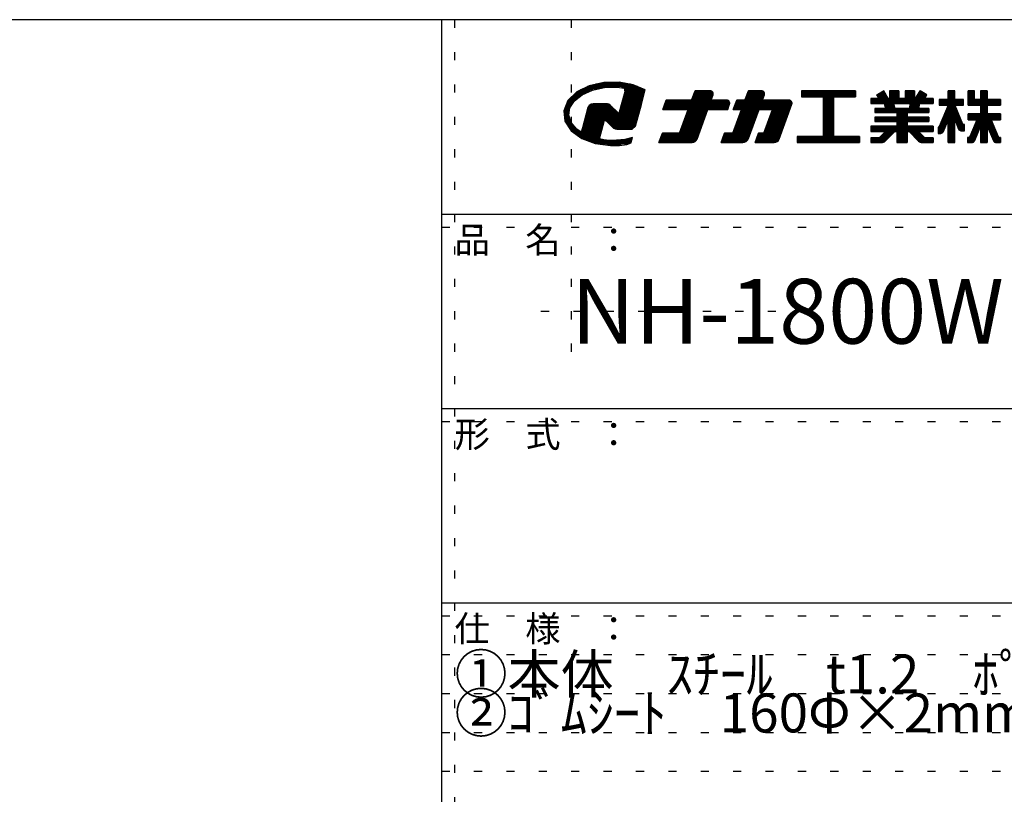
# Model space of a CAD drawing. Extents: x -8 to 403, y 5 to 286.
# Drawn here: x 288 to 364, y 226 to 286 of the extents above; entities that cross this region are included whole.
import ezdxf

# ---------------------------------------------------------------- set-up
doc = ezdxf.new("R2010")
doc.units = 0
doc.header["$MEASUREMENT"] = 0
doc.linetypes.add('DOT', pattern=[2.5, 0.625, -1.875])
doc.layers.add('_0-f_', color=7, linetype='CONTINUOUS')
doc.layers.add('ADD_LINE', color=7, linetype='CONTINUOUS')
doc.styles.get("Standard").update_dxf_attribs({"font": 'txt', "bigfont": 'bigfont.shx'})

msp = doc.modelspace()

# ---------------------------------------------------------------- linework, layer by layer
at = {"layer": '_0-f_', "color": 7, "linetype": 'Continuous'}
for p, q in [((391.938, 286.27), (-8.062, 286.27)), ((320.938, 286.27), (320.938, 9.27)), ((332.326, 281.173), (331.367, 280.694)), ((333.452, 281.43), (332.326, 281.173)), ((335.842, 281.2), (332.442, 281.2)), ((335.521, 281.288), (332.831, 281.288)), ((335.034, 281.377), (333.22, 281.377)), ((334.634, 281.45), (333.452, 281.43)), ((335.714, 281.253), (334.634, 281.45)), ((336.657, 280.859), (335.714, 281.253)), ((331.367, 280.694), (330.678, 280.025)), ((331.808, 280.491), (331.162, 280.491)), ((331.186, 280.012), (331.775, 280.476)), ((332.008, 280.579), (331.249, 280.579)), ((332.208, 280.668), (331.341, 280.668)), ((332.407, 280.757), (331.493, 280.757)), ((332.636, 280.845), (331.67, 280.845)), ((331.775, 280.476), (332.58, 280.833)), ((333.055, 280.934), (331.847, 280.934)), ((333.473, 281.022), (332.024, 281.022)), ((336.054, 281.111), (332.201, 281.111)), ((332.58, 280.833), (333.51, 281.03)), ((333.51, 281.03), (334.282, 281.065)), ((334.282, 281.065), (334.655, 281.043)), ((334.655, 281.043), (335.018, 280.997)), ((335.075, 280.704), (334.807, 279.704)), ((336.267, 281.022), (334.817, 281.022)), ((335.018, 280.997), (335.075, 280.704)), ((336.559, 280.491), (335.018, 280.491)), ((336.479, 280.934), (335.031, 280.934)), ((336.582, 280.579), (335.042, 280.579)), ((336.654, 280.845), (335.048, 280.845)), ((336.63, 280.757), (335.065, 280.757)), ((336.606, 280.668), (335.065, 280.668)), ((336.356, 279.735), (336.657, 280.859)), ((340.496, 280.787), (340.234, 280.067)), ((340.234, 280.067), (340.496, 280.787)), ((341.88, 280.427), (340.365, 280.427)), ((341.905, 280.507), (340.394, 280.507)), ((341.905, 280.587), (340.424, 280.587)), ((341.876, 280.667), (340.453, 280.667)), ((341.8, 280.747), (340.482, 280.747)), ((341.669, 280.787), (340.496, 280.787)), ((340.496, 280.787), (341.669, 280.787)), ((341.749, 280.067), (341.894, 280.465)), ((341.749, 280.067), (341.894, 280.465)), ((344.612, 280.787), (344.351, 280.067)), ((344.351, 280.067), (344.612, 280.787)), ((345.836, 280.427), (344.481, 280.427)), ((345.86, 280.507), (344.51, 280.507)), ((345.86, 280.587), (344.539, 280.587)), ((345.831, 280.667), (344.569, 280.667)), ((345.756, 280.747), (344.598, 280.747)), ((345.624, 280.787), (344.612, 280.787)), ((344.612, 280.787), (345.624, 280.787)), ((345.705, 280.067), (345.85, 280.465)), ((345.705, 280.067), (345.85, 280.465)), ((352.87, 280.787), (348.71, 280.787)), ((348.71, 280.787), (348.71, 280.307)), ((348.71, 280.787), (352.87, 280.787)), ((348.71, 280.787), (348.71, 280.307)), ((352.87, 280.747), (348.71, 280.747)), ((352.87, 280.667), (348.71, 280.667)), ((352.87, 280.587), (348.71, 280.587)), ((352.87, 280.507), (348.71, 280.507)), ((352.87, 280.427), (348.71, 280.427)), ((352.87, 280.307), (352.87, 280.787)), ((352.87, 280.787), (352.87, 280.307)), ((355.067, 280.787), (354.536, 280.481)), ((354.536, 280.481), (355.067, 280.787)), ((354.536, 280.481), (354.701, 280.195)), ((354.701, 280.195), (354.536, 280.481)), ((355.274, 280.427), (354.567, 280.427)), ((355.228, 280.507), (354.582, 280.507)), ((355.182, 280.587), (354.72, 280.587)), ((355.136, 280.667), (354.859, 280.667)), ((355.09, 280.747), (354.997, 280.747)), ((355.408, 280.195), (355.067, 280.787)), ((355.408, 280.195), (355.067, 280.787)), ((356.224, 280.787), (355.504, 280.787)), ((355.504, 280.787), (355.504, 280.195)), ((355.504, 280.787), (355.504, 280.195)), ((355.504, 280.787), (356.224, 280.787)), ((356.224, 280.747), (355.504, 280.747)), ((356.224, 280.667), (355.504, 280.667)), ((356.224, 280.587), (355.504, 280.587)), ((356.224, 280.507), (355.504, 280.507)), ((356.224, 280.427), (355.504, 280.427)), ((356.224, 280.195), (356.224, 280.787)), ((356.224, 280.787), (356.224, 280.195)), ((357.424, 280.787), (356.704, 280.787)), ((356.704, 280.787), (356.704, 280.195)), ((356.704, 280.787), (356.704, 280.195)), ((356.704, 280.787), (357.424, 280.787)), ((357.424, 280.747), (356.704, 280.747)), ((357.424, 280.667), (356.704, 280.667)), ((357.424, 280.587), (356.704, 280.587)), ((357.424, 280.507), (356.704, 280.507)), ((357.424, 280.427), (356.704, 280.427)), ((357.424, 280.195), (357.424, 280.787)), ((357.424, 280.787), (357.424, 280.195)), ((357.861, 280.787), (357.519, 280.195)), ((357.519, 280.195), (357.861, 280.787)), ((358.361, 280.427), (357.653, 280.427)), ((358.346, 280.507), (357.699, 280.507)), ((358.208, 280.587), (357.745, 280.587)), ((358.069, 280.667), (357.792, 280.667)), ((357.93, 280.747), (357.838, 280.747)), ((358.392, 280.481), (357.861, 280.787)), ((358.392, 280.481), (357.861, 280.787)), ((358.227, 280.195), (358.392, 280.481)), ((358.227, 280.195), (358.392, 280.481)), ((360.547, 280.787), (360.027, 280.787)), ((360.027, 280.787), (360.027, 280.107)), ((360.027, 280.107), (360.027, 280.787)), ((360.027, 280.787), (360.547, 280.787)), ((360.547, 280.747), (360.027, 280.747)), ((360.547, 280.667), (360.027, 280.667)), ((360.547, 280.587), (360.027, 280.587)), ((360.547, 280.507), (360.027, 280.507)), ((360.547, 280.427), (360.027, 280.427)), ((360.547, 280.107), (360.547, 280.787)), ((360.547, 280.107), (360.547, 280.787)), ((362.067, 280.787), (361.567, 280.787)), ((361.567, 280.787), (361.567, 279.667)), ((361.567, 280.787), (362.067, 280.787)), ((361.567, 279.667), (361.567, 280.787)), ((362.067, 280.747), (361.567, 280.747)), ((362.067, 280.667), (361.567, 280.667)), ((362.067, 280.587), (361.567, 280.587)), ((362.067, 280.507), (361.567, 280.507)), ((362.067, 280.427), (361.567, 280.427)), ((362.067, 280.107), (362.067, 280.787)), ((362.067, 280.107), (362.067, 280.787)), ((363.051, 280.787), (362.531, 280.787)), ((362.531, 280.787), (362.531, 280.107)), ((362.531, 280.787), (362.531, 280.107)), ((362.531, 280.787), (363.051, 280.787)), ((363.051, 280.747), (362.531, 280.747)), ((363.051, 280.667), (362.531, 280.667)), ((363.051, 280.587), (362.531, 280.587)), ((363.051, 280.507), (362.531, 280.507)), ((363.051, 280.427), (362.531, 280.427)), ((363.051, 280.107), (363.051, 280.787)), ((363.051, 280.787), (363.051, 280.107)), ((330.678, 280.025), (330.364, 279.246)), ((330.98, 279.693), (330.544, 279.693)), ((331.037, 279.782), (330.58, 279.782)), ((331.094, 279.871), (330.616, 279.871)), ((331.152, 279.959), (330.652, 279.959)), ((331.232, 280.048), (330.702, 280.048)), ((331.344, 280.136), (330.793, 280.136)), ((330.841, 279.479), (331.186, 280.012)), ((331.456, 280.225), (330.884, 280.225)), ((331.569, 280.314), (330.976, 280.314)), ((331.681, 280.402), (331.067, 280.402)), ((332.321, 279.654), (332.227, 279.483)), ((332.481, 279.76), (332.321, 279.654)), ((333.935, 279.693), (332.38, 279.693)), ((332.651, 279.786), (332.481, 279.76)), ((333.703, 279.782), (332.627, 279.782)), ((333.098, 279.786), (332.651, 279.786)), ((333.602, 279.786), (333.098, 279.786)), ((333.744, 279.78), (333.602, 279.786)), ((333.856, 279.746), (333.744, 279.78)), ((333.953, 279.681), (333.856, 279.746)), ((334.11, 279.526), (333.953, 279.681)), ((334.807, 279.704), (334.624, 279.021)), ((336.345, 279.693), (334.804, 279.693)), ((336.369, 279.782), (334.828, 279.782)), ((336.392, 279.871), (334.852, 279.871)), ((336.416, 279.959), (334.876, 279.959)), ((336.44, 280.048), (334.899, 280.048)), ((336.464, 280.136), (334.923, 280.136)), ((336.487, 280.225), (334.947, 280.225)), ((336.511, 280.314), (334.97, 280.314)), ((336.535, 280.402), (334.994, 280.402)), ((335.908, 278.064), (336.356, 279.735)), ((338.268, 280.067), (338.006, 279.347)), ((338.006, 279.347), (338.268, 280.067)), ((343.155, 279.707), (338.137, 279.707)), ((343.18, 279.787), (338.166, 279.787)), ((343.18, 279.867), (338.196, 279.867)), ((343.151, 279.947), (338.225, 279.947)), ((343.075, 280.027), (338.254, 280.027)), ((340.234, 280.067), (338.268, 280.067)), ((338.268, 280.067), (340.234, 280.067)), ((340.234, 280.067), (338.268, 280.067)), ((341.764, 280.107), (340.249, 280.107)), ((341.793, 280.187), (340.278, 280.187)), ((341.822, 280.267), (340.307, 280.267)), ((341.851, 280.347), (340.336, 280.347)), ((342.944, 280.067), (341.749, 280.067)), ((341.749, 280.067), (342.944, 280.067)), ((343.024, 279.347), (343.169, 279.745)), ((343.024, 279.347), (343.169, 279.745)), ((343.711, 280.067), (343.448, 279.347)), ((343.448, 279.347), (343.711, 280.067)), ((347.956, 279.707), (343.579, 279.707)), ((347.981, 279.787), (343.608, 279.787)), ((347.98, 279.867), (343.638, 279.867)), ((347.951, 279.947), (343.667, 279.947)), ((347.876, 280.027), (343.696, 280.027)), ((344.351, 280.067), (343.711, 280.067)), ((343.711, 280.067), (344.351, 280.067)), ((345.719, 280.107), (344.365, 280.107)), ((345.749, 280.187), (344.394, 280.187)), ((345.778, 280.267), (344.423, 280.267)), ((345.807, 280.347), (344.452, 280.347)), ((347.744, 280.067), (345.705, 280.067)), ((345.705, 280.067), (347.744, 280.067)), ((346.989, 277.05), (347.97, 279.745)), ((346.989, 277.05), (347.97, 279.745)), ((352.87, 280.347), (348.71, 280.347)), ((348.71, 280.307), (350.39, 280.307)), ((348.71, 280.307), (350.39, 280.307)), ((350.39, 280.307), (350.39, 277.267)), ((350.39, 280.307), (350.39, 277.267)), ((351.19, 280.267), (350.39, 280.267)), ((351.19, 280.187), (350.39, 280.187)), ((351.19, 280.107), (350.39, 280.107)), ((351.19, 280.027), (350.39, 280.027)), ((351.19, 279.947), (350.39, 279.947)), ((351.19, 279.867), (350.39, 279.867)), ((351.19, 279.787), (350.39, 279.787)), ((351.19, 279.707), (350.39, 279.707)), ((351.19, 277.267), (351.19, 280.307)), ((351.19, 280.307), (352.87, 280.307)), ((351.19, 280.307), (352.87, 280.307)), ((351.19, 280.307), (351.19, 277.267)), ((354.701, 280.195), (354.064, 280.195)), ((354.064, 280.195), (354.064, 279.795)), ((354.064, 280.195), (354.701, 280.195)), ((354.064, 280.195), (354.064, 279.795)), ((358.864, 280.187), (354.064, 280.187)), ((358.864, 280.107), (354.064, 280.107)), ((358.864, 280.027), (354.064, 280.027)), ((358.864, 279.947), (354.064, 279.947)), ((358.864, 279.867), (354.064, 279.867)), ((354.064, 279.795), (355.1, 279.795)), ((354.064, 279.795), (355.1, 279.795)), ((355.321, 280.347), (354.613, 280.347)), ((355.367, 280.267), (354.66, 280.267)), ((355.1, 279.795), (355.191, 279.427)), ((355.1, 279.795), (355.191, 279.427)), ((355.824, 279.787), (355.102, 279.787)), ((355.842, 279.707), (355.122, 279.707)), ((355.504, 280.195), (355.408, 280.195)), ((355.408, 280.195), (355.504, 280.195)), ((356.224, 280.347), (355.504, 280.347)), ((356.224, 280.267), (355.504, 280.267)), ((355.908, 279.427), (355.822, 279.795)), ((355.822, 279.795), (357.106, 279.795)), ((355.822, 279.795), (357.106, 279.795)), ((355.822, 279.795), (355.908, 279.427)), ((356.704, 280.195), (356.224, 280.195)), ((356.224, 280.195), (356.704, 280.195)), ((357.424, 280.347), (356.704, 280.347)), ((357.424, 280.267), (356.704, 280.267)), ((357.106, 279.795), (357.02, 279.427)), ((357.106, 279.795), (357.02, 279.427)), ((357.806, 279.707), (357.085, 279.707)), ((357.825, 279.787), (357.104, 279.787)), ((357.519, 280.195), (357.424, 280.195)), ((357.424, 280.195), (357.519, 280.195)), ((358.268, 280.267), (357.56, 280.267)), ((358.314, 280.347), (357.607, 280.347)), ((357.736, 279.427), (357.827, 279.795)), ((357.828, 279.795), (357.736, 279.427)), ((357.827, 279.795), (358.864, 279.795)), ((357.827, 279.795), (358.864, 279.795)), ((358.864, 280.195), (358.227, 280.195)), ((358.227, 280.195), (358.864, 280.195)), ((358.864, 279.795), (358.864, 280.195)), ((358.864, 280.195), (358.864, 279.795)), ((360.031, 279.667), (359.33, 277.98)), ((360.031, 279.667), (359.35, 278.03)), ((360.027, 280.107), (359.351, 280.107)), ((359.351, 280.107), (359.351, 279.667)), ((361.215, 280.107), (359.351, 280.107)), ((359.351, 280.107), (360.027, 280.107)), ((359.351, 280.107), (359.351, 279.667)), ((361.215, 280.027), (359.351, 280.027)), ((361.215, 279.947), (359.351, 279.947)), ((361.215, 279.867), (359.351, 279.867)), ((361.215, 279.787), (359.351, 279.787)), ((361.215, 279.707), (359.351, 279.707)), ((359.351, 279.667), (360.031, 279.667)), ((359.351, 279.667), (360.031, 279.667)), ((360.547, 280.347), (360.027, 280.347)), ((360.547, 280.267), (360.027, 280.267)), ((360.547, 280.187), (360.027, 280.187)), ((360.027, 279.659), (360.027, 279.667)), ((361.151, 278.18), (360.544, 279.667)), ((360.544, 279.667), (361.215, 279.667)), ((360.544, 279.667), (361.131, 278.23)), ((360.544, 279.667), (361.215, 279.667)), ((361.215, 280.107), (360.547, 280.107)), ((360.547, 280.107), (361.215, 280.107)), ((360.547, 279.659), (360.547, 279.667)), ((361.215, 279.667), (361.215, 280.107)), ((361.215, 279.667), (361.215, 280.107)), ((362.067, 280.347), (361.567, 280.347)), ((362.067, 280.267), (361.567, 280.267)), ((362.067, 280.187), (361.567, 280.187)), ((364.071, 280.107), (361.567, 280.107)), ((364.071, 280.027), (361.567, 280.027)), ((364.071, 279.947), (361.567, 279.947)), ((364.071, 279.867), (361.567, 279.867)), ((364.071, 279.787), (361.567, 279.787)), ((364.071, 279.707), (361.567, 279.707)), ((361.567, 279.667), (362.531, 279.667)), ((362.531, 279.667), (361.567, 279.667)), ((362.531, 280.107), (362.067, 280.107)), ((362.531, 280.107), (362.067, 280.107)), ((363.051, 280.347), (362.531, 280.347)), ((363.051, 280.267), (362.531, 280.267)), ((363.051, 280.187), (362.531, 280.187)), ((362.531, 279.667), (362.531, 278.995)), ((362.531, 279.667), (362.531, 278.995)), ((364.071, 280.107), (363.051, 280.107)), ((364.071, 280.107), (363.051, 280.107)), ((363.051, 278.995), (363.051, 279.667)), ((363.051, 279.667), (364.071, 279.667)), ((363.051, 279.667), (363.051, 278.995)), ((364.071, 279.667), (363.051, 279.667)), ((364.071, 279.667), (364.071, 280.107)), ((364.071, 280.107), (364.071, 279.667)), ((330.364, 279.246), (330.451, 278.43)), ((330.806, 279.25), (330.365, 279.25)), ((330.793, 279.162), (330.373, 279.162)), ((330.78, 279.073), (330.382, 279.073)), ((330.767, 278.984), (330.392, 278.984)), ((330.82, 279.339), (330.401, 279.339)), ((330.758, 278.896), (330.401, 278.896)), ((330.833, 279.427), (330.437, 279.427)), ((330.865, 279.516), (330.473, 279.516)), ((330.922, 279.605), (330.508, 279.605)), ((330.755, 278.904), (330.841, 279.479)), ((330.937, 278.341), (330.755, 278.904)), ((332.072, 278.903), (331.807, 277.913)), ((336.131, 278.896), (332.07, 278.896)), ((332.227, 279.483), (332.072, 278.903)), ((336.155, 278.984), (332.094, 278.984)), ((334.564, 279.073), (332.117, 279.073)), ((334.475, 279.162), (332.141, 279.162)), ((334.386, 279.25), (332.165, 279.25)), ((334.297, 279.339), (332.189, 279.339)), ((334.208, 279.427), (332.212, 279.427)), ((334.119, 279.516), (332.246, 279.516)), ((334.03, 279.605), (332.294, 279.605)), ((334.453, 279.183), (334.11, 279.526)), ((334.624, 279.021), (334.453, 279.183)), ((336.179, 279.073), (334.638, 279.073)), ((336.203, 279.162), (334.662, 279.162)), ((336.226, 279.25), (334.686, 279.25)), ((336.25, 279.339), (334.709, 279.339)), ((336.274, 279.427), (334.733, 279.427)), ((336.298, 279.516), (334.757, 279.516)), ((336.321, 279.605), (334.781, 279.605)), ((338.006, 279.347), (339.972, 279.347)), ((339.972, 279.347), (338.006, 279.347)), ((343.039, 279.387), (338.021, 279.387)), ((343.068, 279.467), (338.05, 279.467)), ((343.097, 279.547), (338.079, 279.547)), ((343.126, 279.627), (338.108, 279.627)), ((339.972, 279.347), (339.302, 277.507)), ((339.302, 277.507), (339.972, 279.347)), ((341.327, 278.907), (339.812, 278.907)), ((341.356, 278.987), (339.841, 278.987)), ((341.385, 279.067), (339.87, 279.067)), ((341.414, 279.147), (339.9, 279.147)), ((341.443, 279.227), (339.929, 279.227)), ((341.472, 279.307), (339.958, 279.307)), ((340.651, 277.05), (341.487, 279.347)), ((340.651, 277.05), (341.487, 279.347)), ((341.487, 279.347), (343.024, 279.347)), ((341.487, 279.347), (343.024, 279.347)), ((344.088, 279.347), (343.419, 277.507)), ((343.419, 277.507), (344.088, 279.347)), ((343.448, 279.347), (344.088, 279.347)), ((343.448, 279.347), (344.088, 279.347)), ((347.839, 279.387), (343.463, 279.387)), ((347.869, 279.467), (343.492, 279.467)), ((347.898, 279.547), (343.521, 279.547)), ((347.927, 279.627), (343.55, 279.627)), ((345.283, 278.907), (343.928, 278.907)), ((345.312, 278.987), (343.957, 278.987)), ((345.341, 279.067), (343.986, 279.067)), ((345.371, 279.147), (344.015, 279.147)), ((345.4, 279.227), (344.044, 279.227)), ((345.429, 279.307), (344.074, 279.307)), ((344.627, 277.103), (345.443, 279.347)), ((344.627, 277.103), (345.443, 279.347)), ((345.443, 279.347), (346.471, 279.347)), ((345.443, 279.347), (346.471, 279.347)), ((346.471, 279.347), (345.801, 277.507)), ((345.801, 277.507), (346.471, 279.347)), ((347.665, 278.907), (346.31, 278.907)), ((347.694, 278.987), (346.34, 278.987)), ((347.723, 279.067), (346.369, 279.067)), ((347.752, 279.147), (346.398, 279.147)), ((347.781, 279.227), (346.427, 279.227)), ((347.81, 279.307), (346.456, 279.307)), ((351.19, 279.627), (350.39, 279.627)), ((351.19, 279.547), (350.39, 279.547)), ((351.19, 279.467), (350.39, 279.467)), ((351.19, 279.387), (350.39, 279.387)), ((351.19, 279.307), (350.39, 279.307)), ((351.19, 279.227), (350.39, 279.227)), ((351.19, 279.147), (350.39, 279.147)), ((351.19, 279.067), (350.39, 279.067)), ((351.19, 278.987), (350.39, 278.987)), ((351.19, 278.907), (350.39, 278.907)), ((355.191, 279.427), (354.384, 279.427)), ((354.384, 279.427), (354.384, 279.115)), ((354.384, 279.427), (355.191, 279.427)), ((354.384, 279.427), (354.384, 279.115)), ((358.544, 279.387), (354.384, 279.387)), ((358.544, 279.307), (354.384, 279.307)), ((358.544, 279.227), (354.384, 279.227)), ((358.544, 279.147), (354.384, 279.147)), ((354.384, 279.115), (356.064, 279.115)), ((354.384, 279.115), (356.064, 279.115)), ((355.861, 279.627), (355.142, 279.627)), ((355.88, 279.547), (355.161, 279.547)), ((355.898, 279.467), (355.181, 279.467)), ((357.02, 279.427), (355.908, 279.427)), ((355.908, 279.427), (357.02, 279.427)), ((356.064, 279.115), (356.064, 278.739)), ((356.064, 279.115), (356.064, 278.739)), ((356.864, 279.067), (356.064, 279.067)), ((356.864, 278.987), (356.064, 278.987)), ((356.864, 278.907), (356.064, 278.907)), ((356.864, 278.739), (356.864, 279.115)), ((356.864, 279.115), (358.544, 279.115)), ((356.864, 279.115), (356.864, 278.739)), ((356.864, 279.115), (358.544, 279.115)), ((357.746, 279.467), (357.03, 279.467)), ((357.766, 279.547), (357.048, 279.547)), ((357.786, 279.627), (357.067, 279.627)), ((358.544, 279.427), (357.736, 279.427)), ((357.736, 279.427), (358.544, 279.427)), ((358.544, 279.115), (358.544, 279.427)), ((358.544, 279.427), (358.544, 279.115)), ((360.854, 278.907), (359.715, 278.907)), ((360.822, 278.987), (359.748, 278.987)), ((360.789, 279.067), (359.781, 279.067)), ((360.756, 279.147), (359.815, 279.147)), ((360.724, 279.227), (359.848, 279.227)), ((360.691, 279.307), (359.881, 279.307)), ((360.659, 279.387), (359.914, 279.387)), ((360.626, 279.467), (359.948, 279.467)), ((360.593, 279.547), (359.981, 279.547)), ((360.561, 279.627), (360.014, 279.627)), ((362.531, 278.995), (361.567, 278.995)), ((361.567, 278.995), (361.567, 278.555)), ((362.531, 278.995), (361.567, 278.995)), ((361.567, 278.555), (361.567, 278.995)), ((364.071, 278.987), (361.567, 278.987)), ((364.071, 278.907), (361.567, 278.907)), ((363.051, 279.627), (362.531, 279.627)), ((363.051, 279.547), (362.531, 279.547)), ((363.051, 279.467), (362.531, 279.467)), ((363.051, 279.387), (362.531, 279.387)), ((363.051, 279.307), (362.531, 279.307)), ((363.051, 279.227), (362.531, 279.227)), ((363.051, 279.147), (362.531, 279.147)), ((363.051, 279.067), (362.531, 279.067)), ((364.071, 278.995), (363.051, 278.995)), ((364.071, 278.995), (363.051, 278.995)), ((364.071, 278.555), (364.071, 278.995)), ((364.071, 278.995), (364.071, 278.555)), ((330.786, 278.807), (330.41, 278.807)), ((330.815, 278.719), (330.42, 278.719)), ((330.844, 278.63), (330.429, 278.63)), ((330.872, 278.541), (330.439, 278.541)), ((330.901, 278.453), (330.448, 278.453)), ((330.451, 278.43), (330.93, 277.692)), ((330.93, 278.364), (330.493, 278.364)), ((330.993, 278.276), (330.551, 278.276)), ((331.068, 278.187), (330.608, 278.187)), ((331.372, 277.831), (330.937, 278.341)), ((333.421, 278.187), (331.88, 278.187)), ((333.444, 278.276), (331.904, 278.276)), ((333.468, 278.364), (331.928, 278.364)), ((333.492, 278.453), (331.951, 278.453)), ((336.036, 278.541), (331.975, 278.541)), ((336.06, 278.63), (331.999, 278.63)), ((336.084, 278.719), (332.023, 278.719)), ((336.108, 278.807), (332.046, 278.807)), ((333.303, 277.748), (333.51, 278.521)), ((333.51, 278.521), (333.663, 278.444)), ((336.013, 278.453), (333.646, 278.453)), ((333.663, 278.444), (334.045, 278.066)), ((335.989, 278.364), (333.744, 278.364)), ((335.965, 278.276), (333.833, 278.276)), ((335.941, 278.187), (333.923, 278.187)), ((341.065, 278.187), (339.55, 278.187)), ((341.094, 278.267), (339.579, 278.267)), ((341.123, 278.347), (339.608, 278.347)), ((341.152, 278.427), (339.637, 278.427)), ((341.181, 278.507), (339.666, 278.507)), ((341.21, 278.587), (339.696, 278.587)), ((341.239, 278.667), (339.725, 278.667)), ((341.268, 278.747), (339.754, 278.747)), ((341.298, 278.827), (339.783, 278.827)), ((345.021, 278.187), (343.666, 278.187)), ((345.05, 278.267), (343.695, 278.267)), ((345.079, 278.347), (343.724, 278.347)), ((345.108, 278.427), (343.753, 278.427)), ((345.138, 278.507), (343.782, 278.507)), ((345.167, 278.587), (343.812, 278.587)), ((345.196, 278.667), (343.841, 278.667)), ((345.225, 278.747), (343.87, 278.747)), ((345.254, 278.827), (343.899, 278.827)), ((347.403, 278.187), (346.048, 278.187)), ((347.432, 278.267), (346.078, 278.267)), ((347.461, 278.347), (346.107, 278.347)), ((347.49, 278.427), (346.136, 278.427)), ((347.519, 278.507), (346.165, 278.507)), ((347.548, 278.587), (346.194, 278.587)), ((347.577, 278.667), (346.223, 278.667)), ((347.607, 278.747), (346.252, 278.747)), ((347.636, 278.827), (346.281, 278.827)), ((351.19, 278.827), (350.39, 278.827)), ((351.19, 278.747), (350.39, 278.747)), ((351.19, 278.667), (350.39, 278.667)), ((351.19, 278.587), (350.39, 278.587)), ((351.19, 278.507), (350.39, 278.507)), ((351.19, 278.427), (350.39, 278.427)), ((351.19, 278.347), (350.39, 278.347)), ((351.19, 278.267), (350.39, 278.267)), ((351.19, 278.187), (350.39, 278.187)), ((356.064, 278.739), (354.384, 278.739)), ((354.384, 278.739), (354.384, 278.419)), ((354.384, 278.739), (356.064, 278.739)), ((354.384, 278.739), (354.384, 278.419)), ((358.544, 278.667), (354.384, 278.667)), ((358.544, 278.587), (354.384, 278.587)), ((358.544, 278.507), (354.384, 278.507)), ((358.544, 278.427), (354.384, 278.427)), ((354.384, 278.419), (356.064, 278.419)), ((354.384, 278.419), (356.064, 278.419)), ((356.864, 278.827), (356.064, 278.827)), ((356.864, 278.747), (356.064, 278.747)), ((356.064, 278.419), (356.064, 278.043)), ((356.064, 278.419), (356.064, 278.043)), ((356.864, 278.347), (356.064, 278.347)), ((356.864, 278.267), (356.064, 278.267)), ((356.864, 278.187), (356.064, 278.187)), ((358.544, 278.739), (356.864, 278.739)), ((356.864, 278.739), (358.544, 278.739)), ((356.864, 278.043), (356.864, 278.419)), ((356.864, 278.419), (358.544, 278.419)), ((356.864, 278.419), (358.544, 278.419)), ((356.864, 278.419), (356.864, 278.043)), ((358.544, 278.419), (358.544, 278.739)), ((358.544, 278.739), (358.544, 278.419)), ((359.881, 278.187), (359.416, 278.187)), ((359.913, 278.267), (359.449, 278.267)), ((359.945, 278.347), (359.482, 278.347)), ((359.977, 278.427), (359.515, 278.427)), ((360.009, 278.507), (359.549, 278.507)), ((360.985, 278.587), (359.582, 278.587)), ((360.952, 278.667), (359.615, 278.667)), ((360.92, 278.747), (359.648, 278.747)), ((359.655, 277.626), (360.027, 278.553)), ((360.027, 278.553), (359.655, 277.626)), ((360.887, 278.827), (359.682, 278.827)), ((360.027, 278.553), (360.027, 276.787)), ((360.027, 276.787), (360.027, 278.553)), ((360.547, 278.507), (360.027, 278.507)), ((360.547, 278.427), (360.027, 278.427)), ((360.547, 278.347), (360.027, 278.347)), ((360.547, 278.267), (360.027, 278.267)), ((360.547, 278.187), (360.027, 278.187)), ((360.547, 276.787), (360.547, 278.558)), ((360.547, 278.558), (360.825, 277.829)), ((360.547, 276.787), (360.547, 278.558)), ((360.547, 278.558), (360.825, 277.829)), ((361.018, 278.507), (360.567, 278.507)), ((361.05, 278.427), (360.597, 278.427)), ((361.083, 278.347), (360.628, 278.347)), ((361.116, 278.267), (360.658, 278.267)), ((361.148, 278.187), (360.689, 278.187)), ((361.295, 278.18), (361.151, 278.18)), ((361.295, 278.18), (361.205, 278.18)), ((361.295, 277.7), (361.295, 278.18)), ((361.295, 277.7), (361.295, 278.18)), ((364.071, 278.827), (361.567, 278.827)), ((364.071, 278.747), (361.567, 278.747)), ((364.071, 278.667), (361.567, 278.667)), ((364.071, 278.587), (361.567, 278.587)), ((361.567, 278.555), (362.24, 278.555)), ((361.567, 278.555), (362.24, 278.555)), ((362.24, 278.555), (361.707, 277.262)), ((362.24, 278.555), (361.707, 277.262)), ((363.497, 278.187), (362.088, 278.187)), ((363.463, 278.267), (362.121, 278.267)), ((363.43, 278.347), (362.154, 278.347)), ((363.396, 278.427), (362.187, 278.427)), ((363.363, 278.507), (362.22, 278.507)), ((363.884, 277.261), (363.343, 278.555)), ((363.343, 278.555), (364.071, 278.555)), ((363.343, 278.555), (363.884, 277.261)), ((363.343, 278.555), (364.071, 278.555)), ((331.144, 278.098), (330.666, 278.098)), ((331.219, 278.01), (330.723, 278.01)), ((331.295, 277.921), (330.781, 277.921)), ((331.37, 277.832), (330.838, 277.832)), ((331.491, 277.744), (330.896, 277.744)), ((330.93, 277.692), (331.755, 277.093)), ((331.612, 277.655), (330.98, 277.655)), ((333.255, 277.567), (331.102, 277.567)), ((333.231, 277.478), (331.224, 277.478)), ((333.207, 277.389), (331.346, 277.389)), ((331.71, 277.583), (331.372, 277.831)), ((331.713, 277.582), (331.71, 277.583)), ((331.716, 277.58), (331.713, 277.582)), ((331.807, 277.913), (331.716, 277.58)), ((333.278, 277.655), (331.738, 277.655)), ((333.302, 277.744), (331.761, 277.744)), ((333.326, 277.832), (331.785, 277.832)), ((333.35, 277.921), (331.809, 277.921)), ((333.373, 278.01), (331.833, 278.01)), ((333.397, 278.098), (331.856, 278.098)), ((333.12, 277.066), (333.303, 277.748)), ((335.918, 278.098), (334.012, 278.098)), ((334.045, 278.066), (334.21, 277.905)), ((335.852, 278.01), (334.102, 278.01)), ((335.761, 277.921), (334.191, 277.921)), ((334.21, 277.905), (334.322, 277.84)), ((334.322, 277.84), (334.449, 277.813)), ((335.669, 277.832), (334.355, 277.832)), ((334.449, 277.813), (334.86, 277.812)), ((334.86, 277.812), (335.649, 277.813)), ((335.649, 277.813), (335.908, 278.064)), ((337.977, 277.507), (337.716, 276.787)), ((337.716, 276.787), (337.977, 277.507)), ((340.773, 277.387), (337.934, 277.387)), ((340.803, 277.467), (337.963, 277.467)), ((339.302, 277.507), (337.977, 277.507)), ((337.977, 277.507), (339.302, 277.507)), ((340.832, 277.547), (339.317, 277.547)), ((340.861, 277.627), (339.346, 277.627)), ((340.89, 277.707), (339.375, 277.707)), ((340.919, 277.787), (339.404, 277.787)), ((340.948, 277.867), (339.433, 277.867)), ((340.977, 277.947), (339.462, 277.947)), ((341.006, 278.027), (339.492, 278.027)), ((341.035, 278.107), (339.521, 278.107)), ((342.779, 277.507), (342.516, 276.787)), ((342.516, 276.787), (342.779, 277.507)), ((344.73, 277.387), (342.735, 277.387)), ((344.759, 277.467), (342.764, 277.467)), ((343.419, 277.507), (342.779, 277.507)), ((342.779, 277.507), (343.419, 277.507)), ((344.788, 277.547), (343.433, 277.547)), ((344.817, 277.627), (343.462, 277.627)), ((344.846, 277.707), (343.491, 277.707)), ((344.876, 277.787), (343.52, 277.787)), ((344.905, 277.867), (343.55, 277.867)), ((344.934, 277.947), (343.579, 277.947)), ((344.963, 278.027), (343.608, 278.027)), ((344.992, 278.107), (343.637, 278.107)), ((345.401, 277.507), (345.139, 276.787)), ((345.139, 276.787), (345.401, 277.507)), ((347.111, 277.387), (345.357, 277.387)), ((347.141, 277.467), (345.386, 277.467)), ((345.801, 277.507), (345.401, 277.507)), ((345.401, 277.507), (345.801, 277.507)), ((347.17, 277.547), (345.815, 277.547)), ((347.199, 277.627), (345.845, 277.627)), ((347.228, 277.707), (345.874, 277.707)), ((347.257, 277.787), (345.903, 277.787)), ((347.286, 277.867), (345.932, 277.867)), ((347.315, 277.947), (345.961, 277.947)), ((347.344, 278.027), (345.99, 278.027)), ((347.374, 278.107), (346.019, 278.107)), ((351.19, 278.107), (350.39, 278.107)), ((351.19, 278.027), (350.39, 278.027)), ((351.19, 277.947), (350.39, 277.947)), ((351.19, 277.867), (350.39, 277.867)), ((351.19, 277.787), (350.39, 277.787)), ((351.19, 277.707), (350.39, 277.707)), ((351.19, 277.627), (350.39, 277.627)), ((351.19, 277.547), (350.39, 277.547)), ((351.19, 277.467), (350.39, 277.467)), ((351.19, 277.387), (350.39, 277.387)), ((356.064, 278.043), (354.064, 278.043)), ((354.064, 278.043), (354.064, 277.643)), ((354.064, 278.043), (356.064, 278.043)), ((354.064, 278.043), (354.064, 277.643)), ((358.864, 278.027), (354.064, 278.027)), ((358.864, 277.947), (354.064, 277.947)), ((358.864, 277.867), (354.064, 277.867)), ((358.864, 277.787), (354.064, 277.787)), ((358.864, 277.707), (354.064, 277.707)), ((354.064, 277.643), (355.193, 277.643)), ((354.064, 277.643), (355.193, 277.643)), ((355.193, 277.643), (354.697, 277.147)), ((354.697, 277.147), (355.193, 277.643)), ((355.661, 277.387), (354.937, 277.387)), ((355.741, 277.467), (355.017, 277.467)), ((355.821, 277.547), (355.097, 277.547)), ((355.901, 277.627), (355.177, 277.627)), ((355.178, 276.904), (355.917, 277.643)), ((355.178, 276.904), (355.917, 277.643)), ((355.193, 277.643), (355.193, 277.643)), ((355.917, 277.643), (356.064, 277.643)), ((355.917, 277.643), (356.064, 277.643)), ((356.864, 278.107), (356.064, 278.107)), ((356.064, 277.643), (356.064, 276.787)), ((356.064, 277.643), (356.064, 276.787)), ((356.864, 277.627), (356.064, 277.627)), ((356.864, 277.547), (356.064, 277.547)), ((356.864, 277.467), (356.064, 277.467)), ((356.864, 277.387), (356.064, 277.387)), ((358.864, 278.043), (356.864, 278.043)), ((356.864, 278.043), (358.864, 278.043)), ((356.864, 276.787), (356.864, 277.643)), ((356.864, 277.643), (357.011, 277.643)), ((356.864, 277.643), (357.011, 277.643)), ((356.864, 277.643), (356.864, 276.787)), ((357.011, 277.643), (357.749, 276.904)), ((357.749, 276.904), (357.011, 277.643)), ((357.751, 277.627), (357.027, 277.627)), ((357.831, 277.547), (357.107, 277.547)), ((357.911, 277.467), (357.187, 277.467)), ((357.991, 277.387), (357.267, 277.387)), ((358.231, 277.147), (357.735, 277.643)), ((357.735, 277.643), (358.864, 277.643)), ((357.735, 277.643), (358.864, 277.643)), ((358.231, 277.147), (357.735, 277.643)), ((358.864, 277.643), (358.864, 278.043)), ((358.864, 278.043), (358.864, 277.643)), ((359.33, 277.98), (359.271, 277.98)), ((359.271, 277.98), (359.271, 277.5)), ((359.271, 277.98), (359.271, 277.5)), ((359.276, 277.98), (359.271, 277.98)), ((359.784, 277.947), (359.271, 277.947)), ((359.752, 277.867), (359.271, 277.867)), ((359.72, 277.787), (359.271, 277.787)), ((359.688, 277.707), (359.271, 277.707)), ((359.656, 277.627), (359.271, 277.627)), ((359.597, 277.547), (359.271, 277.547)), ((359.271, 277.5), (359.47, 277.5)), ((359.271, 277.5), (359.47, 277.5)), ((359.816, 278.027), (359.349, 278.027)), ((359.849, 278.107), (359.383, 278.107)), ((360.547, 278.107), (360.027, 278.107)), ((360.547, 278.027), (360.027, 278.027)), ((360.547, 277.947), (360.027, 277.947)), ((360.547, 277.867), (360.027, 277.867)), ((360.547, 277.787), (360.027, 277.787)), ((360.547, 277.707), (360.027, 277.707)), ((360.547, 277.627), (360.027, 277.627)), ((360.547, 277.547), (360.027, 277.547)), ((360.547, 277.467), (360.027, 277.467)), ((360.547, 277.387), (360.027, 277.387)), ((361.295, 278.107), (360.719, 278.107)), ((361.295, 278.027), (360.75, 278.027)), ((361.295, 277.947), (360.78, 277.947)), ((361.295, 277.867), (360.811, 277.867)), ((361.295, 277.787), (360.848, 277.787)), ((361.295, 277.707), (360.96, 277.707)), ((361.012, 277.7), (361.295, 277.7)), ((361.295, 277.7), (361.012, 277.7)), ((362.255, 277.387), (361.759, 277.387)), ((362.289, 277.467), (361.792, 277.467)), ((362.323, 277.547), (361.825, 277.547)), ((362.357, 277.627), (361.858, 277.627)), ((362.39, 277.707), (361.891, 277.707)), ((362.424, 277.787), (361.924, 277.787)), ((362.458, 277.867), (361.957, 277.867)), ((362.492, 277.947), (361.99, 277.947)), ((362.525, 278.027), (362.023, 278.027)), ((363.53, 278.107), (362.056, 278.107)), ((362.064, 276.934), (362.531, 278.042)), ((362.531, 278.042), (362.064, 276.934)), ((362.531, 278.042), (362.531, 276.787)), ((362.531, 278.042), (362.531, 276.787)), ((363.051, 278.027), (362.531, 278.027)), ((363.051, 277.947), (362.531, 277.947)), ((363.051, 277.867), (362.531, 277.867)), ((363.051, 277.787), (362.531, 277.787)), ((363.051, 277.707), (362.531, 277.707)), ((363.051, 277.627), (362.531, 277.627)), ((363.051, 277.547), (362.531, 277.547)), ((363.051, 277.467), (362.531, 277.467)), ((363.051, 277.387), (362.531, 277.387)), ((363.051, 276.787), (363.051, 278.042)), ((363.051, 278.042), (363.527, 276.933)), ((363.051, 278.042), (363.527, 276.933)), ((363.051, 278.042), (363.051, 276.787)), ((363.564, 278.027), (363.058, 278.027)), ((363.597, 277.947), (363.092, 277.947)), ((363.63, 277.867), (363.126, 277.867)), ((363.664, 277.787), (363.161, 277.787)), ((363.697, 277.707), (363.195, 277.707)), ((363.731, 277.627), (363.229, 277.627)), ((363.764, 277.547), (363.264, 277.547)), ((363.798, 277.467), (363.298, 277.467)), ((363.831, 277.387), (363.332, 277.387)), ((333.183, 277.301), (331.469, 277.301)), ((333.16, 277.212), (331.591, 277.212)), ((333.136, 277.124), (331.713, 277.124)), ((331.755, 277.093), (332.791, 276.709)), ((333.272, 277.035), (331.912, 277.035)), ((335.609, 276.946), (332.151, 276.946)), ((335.585, 276.858), (332.39, 276.858)), ((335.561, 276.769), (332.628, 276.769)), ((332.791, 276.709), (333.969, 276.553)), ((335.32, 276.681), (333.004, 276.681)), ((333.47, 276.995), (333.12, 277.066)), ((333.896, 276.959), (333.47, 276.995)), ((334.428, 276.961), (333.896, 276.959)), ((335.069, 277.032), (334.428, 276.961)), ((334.656, 276.572), (335.232, 276.651)), ((335.67, 277.175), (335.069, 277.032)), ((335.633, 277.035), (335.083, 277.035)), ((335.232, 276.651), (335.559, 276.759)), ((335.656, 277.124), (335.454, 277.124)), ((335.559, 276.759), (335.625, 277.008)), ((335.625, 277.008), (335.67, 277.175)), ((337.716, 276.787), (340.275, 276.787)), ((337.716, 276.787), (340.275, 276.787)), ((340.448, 276.827), (337.73, 276.827)), ((340.56, 276.907), (337.759, 276.907)), ((340.62, 276.987), (337.788, 276.987)), ((340.657, 277.067), (337.817, 277.067)), ((340.686, 277.147), (337.846, 277.147)), ((340.715, 277.227), (337.875, 277.227)), ((340.744, 277.307), (337.905, 277.307)), ((342.516, 276.787), (344.175, 276.787)), ((342.516, 276.787), (344.175, 276.787)), ((344.364, 276.827), (342.531, 276.827)), ((344.491, 276.907), (342.56, 276.907)), ((344.565, 276.987), (342.589, 276.987)), ((344.611, 277.067), (342.618, 277.067)), ((344.643, 277.147), (342.647, 277.147)), ((344.672, 277.227), (342.676, 277.227)), ((344.701, 277.307), (342.706, 277.307)), ((345.139, 276.787), (346.613, 276.787)), ((345.139, 276.787), (346.613, 276.787)), ((346.786, 276.827), (345.153, 276.827)), ((346.898, 276.907), (345.182, 276.907)), ((346.958, 276.987), (345.211, 276.987)), ((346.995, 277.067), (345.241, 277.067)), ((347.024, 277.147), (345.27, 277.147)), ((347.053, 277.227), (345.299, 277.227)), ((347.082, 277.307), (345.328, 277.307)), ((350.39, 277.267), (348.39, 277.267)), ((348.39, 277.267), (348.39, 276.787)), ((348.39, 277.267), (350.39, 277.267)), ((348.39, 277.267), (348.39, 276.787)), ((353.19, 277.227), (348.39, 277.227)), ((353.19, 277.147), (348.39, 277.147)), ((353.19, 277.067), (348.39, 277.067)), ((353.19, 276.987), (348.39, 276.987)), ((353.19, 276.907), (348.39, 276.907)), ((353.19, 276.827), (348.39, 276.827)), ((348.39, 276.787), (353.19, 276.787)), ((348.39, 276.787), (353.19, 276.787)), ((351.19, 277.307), (350.39, 277.307)), ((353.19, 277.267), (351.19, 277.267)), ((351.19, 277.267), (353.19, 277.267)), ((353.19, 276.787), (353.19, 277.267)), ((353.19, 277.267), (353.19, 276.787)), ((354.697, 277.147), (354.064, 277.147)), ((354.064, 277.147), (354.064, 276.787)), ((354.697, 277.147), (354.064, 277.147)), ((354.064, 277.147), (354.697, 277.147)), ((354.064, 277.147), (354.064, 276.787)), ((355.341, 277.067), (354.064, 277.067)), ((355.261, 276.987), (354.064, 276.987)), ((355.181, 276.907), (354.064, 276.907)), ((355.068, 276.827), (354.064, 276.827)), ((354.064, 276.787), (354.895, 276.787)), ((354.064, 276.787), (354.895, 276.787)), ((355.421, 277.147), (354.697, 277.147)), ((355.501, 277.227), (354.777, 277.227)), ((355.581, 277.307), (354.857, 277.307)), ((356.864, 277.307), (356.064, 277.307)), ((356.864, 277.227), (356.064, 277.227)), ((356.864, 277.147), (356.064, 277.147)), ((356.864, 277.067), (356.064, 277.067)), ((356.864, 276.987), (356.064, 276.987)), ((356.864, 276.907), (356.064, 276.907)), ((356.864, 276.827), (356.064, 276.827)), ((356.064, 276.787), (356.864, 276.787)), ((356.064, 276.787), (356.864, 276.787)), ((358.071, 277.307), (357.347, 277.307)), ((358.151, 277.227), (357.427, 277.227)), ((358.231, 277.147), (357.506, 277.147)), ((358.864, 277.067), (357.586, 277.067)), ((358.864, 276.987), (357.666, 276.987)), ((358.864, 276.907), (357.746, 276.907)), ((358.864, 276.827), (357.859, 276.827)), ((358.032, 276.787), (358.864, 276.787)), ((358.032, 276.787), (358.864, 276.787)), ((358.864, 277.147), (358.231, 277.147)), ((358.864, 277.147), (358.231, 277.147)), ((358.231, 277.147), (358.864, 277.147)), ((358.864, 276.787), (358.864, 277.147)), ((358.864, 277.147), (358.864, 276.787)), ((360.547, 277.307), (360.027, 277.307)), ((360.547, 277.227), (360.027, 277.227)), ((360.547, 277.147), (360.027, 277.147)), ((360.547, 277.067), (360.027, 277.067)), ((360.547, 276.987), (360.027, 276.987)), ((360.547, 276.907), (360.027, 276.907)), ((360.547, 276.827), (360.027, 276.827)), ((360.027, 276.787), (360.547, 276.787)), ((360.027, 276.787), (360.547, 276.787)), ((361.596, 277.187), (361.535, 277.187)), ((361.535, 277.187), (361.535, 276.787)), ((361.535, 277.187), (361.596, 277.187)), ((361.535, 277.187), (361.535, 276.787)), ((362.154, 277.147), (361.535, 277.147)), ((362.12, 277.067), (361.535, 277.067)), ((362.087, 276.987), (361.535, 276.987)), ((362.05, 276.907), (361.535, 276.907)), ((361.975, 276.827), (361.535, 276.827)), ((361.535, 276.787), (361.843, 276.787)), ((361.535, 276.787), (361.843, 276.787)), ((362.188, 277.227), (361.685, 277.227)), ((362.222, 277.307), (361.726, 277.307)), ((363.051, 277.307), (362.531, 277.307)), ((363.051, 277.227), (362.531, 277.227)), ((363.051, 277.147), (362.531, 277.147)), ((363.051, 277.067), (362.531, 277.067)), ((363.051, 276.987), (362.531, 276.987)), ((363.051, 276.907), (362.531, 276.907)), ((363.051, 276.827), (362.531, 276.827)), ((362.531, 276.787), (363.051, 276.787)), ((362.531, 276.787), (363.051, 276.787)), ((363.865, 277.307), (363.367, 277.307)), ((363.906, 277.227), (363.401, 277.227)), ((364.071, 277.147), (363.435, 277.147)), ((364.071, 277.067), (363.47, 277.067)), ((364.071, 276.987), (363.504, 276.987)), ((364.071, 276.907), (363.541, 276.907)), ((364.071, 276.827), (363.616, 276.827)), ((363.748, 276.787), (364.071, 276.787)), ((364.071, 276.787), (363.748, 276.787)), ((364.071, 277.187), (363.995, 277.187)), ((364.071, 277.187), (363.995, 277.187)), ((364.071, 276.787), (364.071, 277.187)), ((364.071, 277.187), (364.071, 276.787)), ((334.8, 276.592), (333.673, 276.592)), ((333.969, 276.553), (334.656, 276.572)), ((320.938, 271.27), (391.938, 271.27)), ((320.938, 256.27), (391.938, 256.27)), ((320.938, 241.27), (391.938, 241.27))]:
    msp.add_line(p, q, dxfattribs=at)
for centre, radius, start, end in [((341.669, 280.547), 0.24, 340.00015, 90), ((341.669, 280.547), 0.24, 340.00015, 90), ((345.624, 280.547), 0.24, 340.00284, 90), ((345.624, 280.547), 0.24, 340.00284, 90), ((342.944, 279.827), 0.24, 340.00284, 90), ((342.944, 279.827), 0.24, 340.00284, 90), ((347.744, 279.827), 0.24, 339.99904, 90), ((347.744, 279.827), 0.24, 339.99904, 90), ((361.205, 278.26), 0.08, 202.20487, 270), ((359.276, 278.06), 0.08, 270, 337.43509), ((359.47, 277.7), 0.2, 270, 338.12209), ((359.47, 277.7), 0.2, 270, 338.12209), ((361.012, 277.9), 0.2, 200.87518, 270), ((361.012, 277.9), 0.2, 200.87518, 270), ((340.275, 277.187), 0.4, 270, 340.00026), ((340.275, 277.187), 0.4, 270, 340.00026), ((344.175, 277.267), 0.48, 270, 340.001), ((344.175, 277.267), 0.48, 270, 340.00094), ((346.613, 277.187), 0.4, 270, 339.99904), ((346.613, 277.187), 0.4, 270, 339.99904), ((354.895, 277.187), 0.4, 270, 314.98511), ((354.895, 277.187), 0.4, 270, 314.98511), ((358.032, 277.187), 0.4, 224.98666, 270), ((358.032, 277.187), 0.4, 224.98666, 270), ((361.596, 277.307), 0.12, 270, 337.60182), ((361.596, 277.307), 0.12, 270, 337.60182), ((361.843, 277.027), 0.24, 270, 337.13773), ((361.843, 277.027), 0.24, 270, 337.13773), ((363.748, 277.027), 0.24, 203.21749, 270), ((363.748, 277.027), 0.24, 203.21749, 270), ((363.995, 277.307), 0.12, 202.69814, 270), ((363.995, 277.307), 0.12, 202.69814, 270)]:
    msp.add_arc(centre, radius, start, end, dxfattribs=at)
msp.add_solid([(334.449, 277.813), (334.86, 277.812), (335.649, 277.813)], dxfattribs=at)
at = {"layer": 'ADD_LINE', "color": 9, "linetype": 'DOT'}
for p, q in [((321.938, 286.27), (321.938, 9.27)), ((330.938, 286.27), (330.938, 260.496)), ((320.938, 270.27), (391.938, 270.27)), ((328.605, 263.77), (355.469, 263.77)), ((320.938, 255.27), (391.938, 255.27)), ((320.938, 240.27), (391.938, 240.27)), ((320.938, 237.27), (391.938, 237.27)), ((320.938, 234.27), (391.938, 234.27)), ((320.938, 231.27), (391.938, 231.27)), ((320.938, 228.27), (391.938, 228.27))]:
    msp.add_line(p, q, dxfattribs=at)

# ---------------------------------------------------------------- texts
at = {"layer": '_0-f_', "color": 7}
for s, height, p in [('品\u3000名\u3000：', 2, (321.938, 268.27)), ('NH-1800W', 5, (330.938, 261.27)), ('形\u3000式\u3000：', 2, (321.938, 253.27)), ('仕\u3000様\u3000：', 2, (321.938, 238.27)), ('①本体\u3000ｽﾁｰﾙ\u3000t1.2\u3000ﾎﾟﾘｯｼｭﾎﾜｲﾄ\u3000焼付塗装', 3, (321.938, 234.27)), ('②ｺﾞﾑｼｰﾄ\u3000160Φ×2mm\u3000黒', 3, (321.938, 231.27))]:
    msp.add_text(s, height=height, dxfattribs=at).set_placement(p)

doc.saveas('drawing.dxf')
